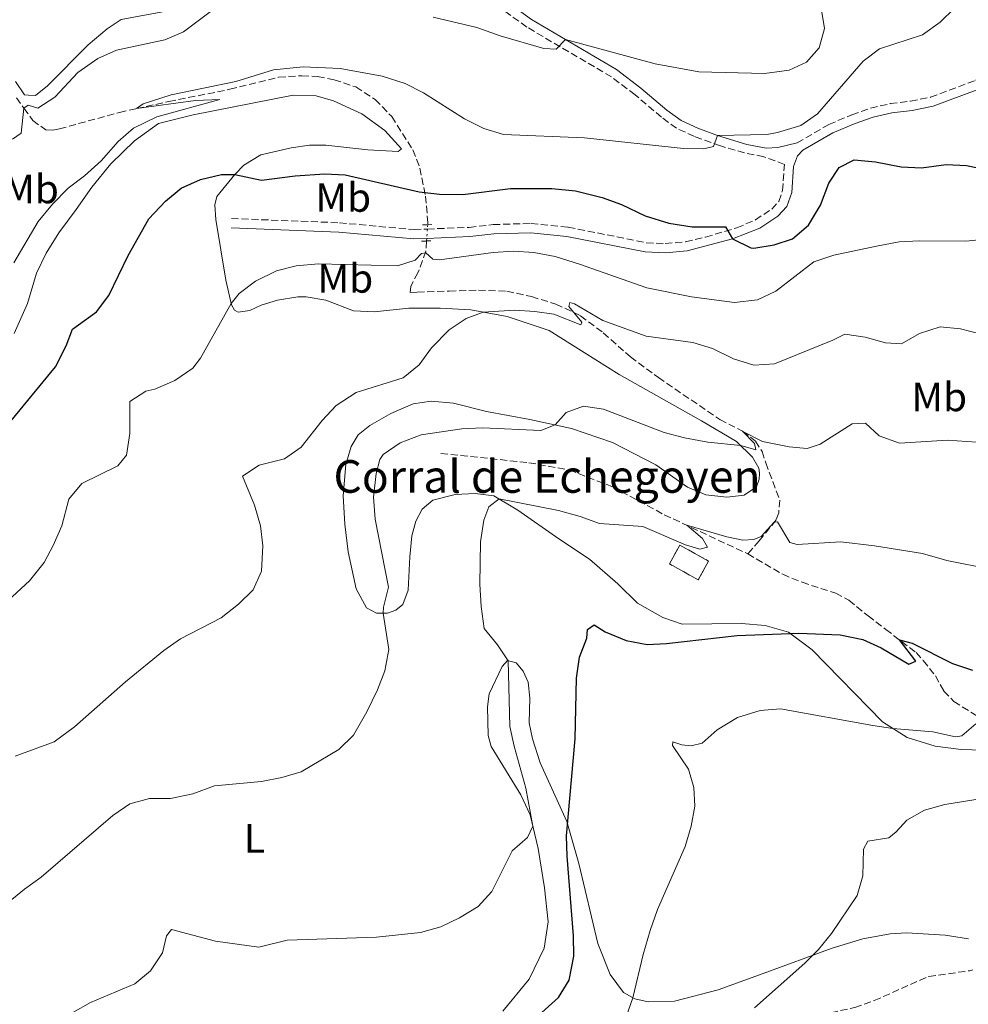
# Model space of a CAD drawing. Units: metres. Extents: x 624920 to 628385, y 4706420 to 4708796.
# Drawn here: x 627632 to 627864, y 4707264 to 4707506 of the extents above; entities that cross this region are included whole.
import ezdxf
from ezdxf.enums import TextEntityAlignment as Align

# ---------------------------------------------------------------- set-up
doc = ezdxf.new("R2010")
doc.units = ezdxf.units.M
doc.header["$MEASUREMENT"] = 0
for name, pattern in [('DGN Style 2', [1.7399219301090239, 1.043953158065414, -0.6959687720436097]), ('DGN Style 3', [2.435890702152634, 1.739921930109024, -0.6959687720436097]), ('DGN Style 5', [1.217945351076317, 0.5219765790327072, -0.6959687720436097])]:
    doc.linetypes.add(name, pattern=pattern)
for name, color, linetype, lineweight in [('Barranco lineal', 142, 'DGN Style 3', 13), ('Barranco lineal no visto', 142, 'DGN Style 5', 0), ('Camino', 7, 'DGN Style 3', 0), ('construcción   en ruinas', 1, 'Continuous', 0), ('contrucción  en ruinas', 1, 'DGN Style 3', 13), ('corral', 7, 'Continuous', 0), ('Curva de nivel directora', 30, 'Continuous', 30), ('Curva de nivel intermedia', 30, 'Continuous', 0), ('Etiqueta de uso rústico', 92, 'Continuous', 0), ('Línea de cambio de uso (parcela vista)', 92, 'Continuous', 0), ('Margen derecho', 7, 'Continuous', 0), ('Pontón-alcantarilla (pasos de agua)', 1, 'DGN Style 2', 0)]:
    doc.layers.add(name, color=color, linetype=linetype, lineweight=lineweight)
doc.styles.add('Style-Arial', font='arial.ttf')

msp = doc.modelspace()

# ---------------------------------------------------------------- linework, layer by layer
at = {"layer": 'Barranco lineal', "color": 142, "linetype": 'DGN Style 3', "lineweight": 13}
for points in [[(627630.7599999999, 4707486.859999999, 485.6699999999983), (627632.5700000003, 4707484.300000001, 485), (627634.7400000002, 4707481.25, 484.1999999999971), (627637.9100000003, 4707478.99, 483.1900000000023), (627639.6600000003, 4707478.859999999, 482.7200000000012), (627641.2800000003, 4707479.210000001, 482.1000000000058), (627655.9900000002, 4707483.25, 480.2400000000052), (627660.2100000001, 4707484.180000001, 480), (627668.1299999999, 4707485.91, 479.5500000000029), (627683.0899999999, 4707488.92, 479.5500000000029), (627695.0700000003, 4707491.890000001, 479.3099999999977), (627700.7800000003, 4707492.26, 479.3099999999977), (627704.6399999997, 4707492.039999999, 479.3099999999977), (627708.7000000002, 4707491.27, 478.929999999993), (627714.0099999999, 4707489.49, 478.4600000000065), (627718.7800000003, 4707486.430000001, 478.070000000007), (627722.8200000003, 4707482.210000001, 477.4499999999971), (627728.0300000003, 4707474.029999999, 476.9100000000035), (627729.7300000006, 4707469.58, 475.5899999999965), (627731.1399999997, 4707462.730000001, 473.5), (627731.6900000004, 4707456.189999999, 472.3399999999965), (627731.6600000003, 4707455.689999999, 472.2100000000065)], [(627731.3700000001, 4707451.710000001, 471.1399999999995), (627731.2000000002, 4707449.230000001, 470.4799999999959), (627729.2599999999, 4707443.92, 469.1600000000035), (627727.4900000002, 4707440.560000001, 468.3000000000029), (627727.3499999996, 4707439.09, 467.9199999999983), (627729.0999999996, 4707439.16, 467.9900000000052), (627736.9100000003, 4707439.4, 466.9900000000052), (627744.1399999997, 4707439.630000001, 466.8300000000018), (627751.0899999999, 4707439.390000001, 466.2100000000065), (627757.1399999997, 4707438.050000001, 465.75), (627763.0899999999, 4707436.24, 465.0500000000029), (627769.1699999999, 4707433.359999999, 464.1199999999953), (627774.75, 4707429.16, 463.5), (627781.4000000004, 4707423.27, 462.570000000007), (627788.2599999999, 4707418.180000001, 461.7100000000065), (627803.3499999996, 4707407.9, 460.3999999999942), (627808.9199999999, 4707405.050000001, 460.0099999999948), (627812.0899999999, 4707402.560000001, 459.6999999999971), (627813.7199999997, 4707400.050000001, 459.5399999999936), (627814.5999999996, 4707397.24, 459.2299999999959), (627818.04, 4707388.130000001, 456.679999999993), (627817.8099999997, 4707385.029999999, 455.2799999999989), (627817.1600000003, 4707383.27, 455.0500000000029), (627813.04, 4707378.16, 454.5800000000018), (627810.1900000004, 4707374.939999999, 453.8099999999977)], [(627734.8899999997, 4707399.59, 457.2200000000012), (627756.4400000004, 4707397.310000001, 456.9100000000035), (627766.3499999996, 4707395.52, 456.3699999999953), (627776.9800000006, 4707391.41, 455.9799999999959), (627789.7100000001, 4707384.539999999, 455.4400000000023), (627810.1900000004, 4707374.939999999, 453.8099999999977)], [(627810.1900000004, 4707374.939999999, 453.8099999999977), (627818.7699999996, 4707369.92, 452.9600000000065), (627823.5199999996, 4707367.970000001, 452.179999999993), (627831.7800000003, 4707365.279999999, 451.25), (627835.0199999996, 4707363.539999999, 451.1000000000058), (627839.7300000006, 4707359.730000001, 450.2400000000052), (627844.0700000003, 4707356.42, 450.320000000007), (627851.5, 4707350.74, 449.6199999999953), (627853.2800000003, 4707348.75, 449.6199999999953), (627856.2400000002, 4707344.980000001, 448.6900000000023), (627858.3200000003, 4707341.289999999, 447.8399999999965), (627860.79, 4707338.699999999, 447.4499999999971), (627866.5999999996, 4707335.07, 445.2799999999989), (627867.6600000003, 4707333.180000001, 443.8099999999977), (627868.0899999999, 4707331.039999999, 443.5), (627870.4199999999, 4707329.369999999, 443.1900000000023), (627876.2400000002, 4707327.83, 442.179999999993), (627880.7300000006, 4707325.439999999, 441.4799999999959), (627881.2000000002, 4707325.050000001, 441.5099999999948)], [(627739.4199999999, 4707220.960000001, 443.179999999993), (627741.7699999996, 4707223.57, 442.9799999999959), (627746.6399999997, 4707226.859999999, 442.6699999999983), (627751.9600000001, 4707229.289999999, 442.1300000000047), (627767.9500000002, 4707234.92, 440), (627774.4500000002, 4707238.039999999, 440), (627783.4299999997, 4707245.33, 439.6100000000006), (627788.1799999997, 4707248.66, 439.6100000000006), (627799.3799999999, 4707252.930000001, 439.3000000000029), (627815.7100000001, 4707257.119999999, 438.679999999993), (627825.4199999999, 4707260.680000001, 438.2200000000012), (627830.5999999996, 4707262.310000001, 438.1399999999995), (627836.4500000002, 4707263.680000001, 437.8300000000018), (627841.2300000006, 4707265.34, 437.75), (627854.6299999999, 4707271.27, 436.9799999999959), (627864.6500000004, 4707272.66, 436.0500000000029), (627865.4500000002, 4707272.9, 435.9600000000065)]]:
    msp.add_polyline3d(points, dxfattribs=at)
at = {"layer": 'Barranco lineal no visto', "color": 142, "linetype": 'DGN Style 5', "lineweight": 0, "extrusion": (-0.01789979382683994, -0.2561907989265963, 0.9664604864795607), "elevation": -1216786.736398222, "flags": 128}
msp.add_lwpolyline([(298099.7253420876, 4580910.700354521), (298099.7253420877, 4580908.325107165)], dxfattribs=at)
at = {"layer": 'Barranco lineal no visto', "color": 142, "linetype": 'DGN Style 5', "lineweight": 0, "extrusion": (-0.01980712923951284, -0.262444461732896, 0.9647437909294985), "elevation": -1247423.675145347, "flags": 128}
msp.add_lwpolyline([(271679.3433432211, 4574309.876074148), (271679.3433432211, 4574308.774212089)], dxfattribs=at)
at = {"layer": 'Barranco lineal no visto', "color": 142, "linetype": 'DGN Style 5', "lineweight": 0, "extrusion": (-0.02055137375756162, -0.2589473100194929, 0.9656727870610964), "elevation": -1231427.732278483, "flags": 128}
msp.add_lwpolyline([(253327.5131388819, 4579690.535660915), (253327.513138882, 4579689.881214585)], dxfattribs=at)
at = {"layer": 'Camino', "color": 7, "linetype": 'DGN Style 3', "lineweight": 0}
for points in [[(627731.5799999969, 4707454.630000001, 472.2899999999937), (627741.8500000021, 4707455.050000001, 472.2299999999959), (627747.7199999993, 4707455.740000002, 472.3500000000059), (627757.0199999999, 4707456.01, 472.3899999999994), (627766.1499999984, 4707455.100000001, 472.5000000000001), (627785.2999999993, 4707451.28, 473.2799999999989), (627789.9499999986, 4707451.050000003, 473.6699999999983), (627794.9200000018, 4707451.53, 473.9700000000013), (627799.8599999994, 4707452.660000003, 474.3999999999942), (627807.5199999993, 4707454.939999999, 475.1799999999931), (627812.0799999969, 4707456.87, 475.8099999999978), (627816.079999998, 4707459.540000002, 476.3399999999966), (627817.8000000011, 4707461.400000001, 476.770000000004), (627818.730000001, 4707464.07, 477.0800000000018), (627819.1800000003, 4707470.490000002, 478.3999999999943), (627814.1299999988, 4707472.390000002, 478.9400000000023), (627809.4299999982, 4707473.310000001, 479.3300000000019), (627803.5300000019, 4707475.020000001, 479.8699999999955), (627797.1000000011, 4707477.36, 480.4499999999972), (627792.719999998, 4707479.360000002, 481.1100000000006), (627789.010000002, 4707482.080000001, 482.0399999999935), (627782.5700000002, 4707487.560000001, 483.5399999999936), (627776.7499999999, 4707491.949999999, 484.1999999999971), (627755.9600000004, 4707504.2, 485.5299999999989), (627743.4299999999, 4707513.32, 486.5299999999989)], [(627822.3099999973, 4707475.76, 478.5099999999948), (627830.0900000002, 4707480.300000002, 477.7299999999959), (627835.7199999985, 4707482.680000001, 477.1600000000037), (627840.3200000006, 4707484.27, 477.229999999996), (627845.1700000009, 4707485.410000001, 477.6399999999995), (627850.1599999999, 4707485.99, 478.0899999999966), (627855.0599999971, 4707486.970000002, 477.8899999999994), (627866.1099999979, 4707491.130000002, 477.5800000000019), (627872.6999999996, 4707493.61, 477.0000000000001), (627875.9699999974, 4707495.210000001, 476.2599999999947), (627878.7899999982, 4707497.939999999, 475.4900000000052), (627880.3999999973, 4707500.210000001, 474.9999999999999), (627882.9999999992, 4707503.880000001, 474.2100000000063)], [(627683.5199999983, 4707457.220000002, 472.929999999993), (627709.9800000006, 4707456.170000001, 472.3500000000059), (627728.3099999991, 4707454.500000001, 472.3099999999978), (627731.5799999969, 4707454.630000001, 472.2899999999937)]]:
    msp.add_polyline3d(points, dxfattribs=at)
at = {"layer": 'construcción   en ruinas', "color": 1, "linetype": 'Continuous', "lineweight": 0}
msp.add_polyline3d([(627800.5999999996, 4707373.180000001, 456.7100000000065), (627798.0599999997, 4707368.57, 455), (627790.9800000006, 4707372.470000001, 455), (627793.5099999999, 4707377.07, 456.7100000000065)], close=True, dxfattribs=at)
at = {"layer": 'contrucción  en ruinas', "color": 1, "linetype": 'DGN Style 3', "lineweight": 13}
msp.add_polyline3d([(627798.0599999997, 4707368.57, 455), (627790.9800000006, 4707372.470000001, 455), (627793.5099999999, 4707377.07, 456.7100000000065), (627800.5999999996, 4707373.180000001, 456.7100000000065), (627798.0599999997, 4707368.57, 455)], dxfattribs=at)
at = {"layer": 'Curva de nivel directora', "color": 30, "linetype": 'Continuous', "lineweight": 30, "flags": 128}
for points, elevation in [([(627625.5399999998, 4707402.910000001), (627640.3199999989, 4707420.859999999), (627642.9400000006, 4707426.020000001), (627644.5099999999, 4707430.060000001), (627650.4100000006, 4707434.300000002), (627653.4299999982, 4707438.300000001), (627658.169999999, 4707448.170000001), (627663.2499999995, 4707457.109999999), (627667.3400000001, 4707461.460000002), (627671.1500000008, 4707464.7), (627675.9199999986, 4707466.800000002), (627681.0199999993, 4707467.99), (627684.3600000008, 4707468.050000001), (627690.8499999996, 4707466.609999999), (627699.1699999989, 4707467.730000001), (627706.3899999985, 4707468.180000001), (627711.3899999986, 4707467.970000001), (627729.5599999984, 4707463.740000002), (627734.5299999994, 4707463.180000001), (627740.2899999997, 4707463.110000002), (627751.9399999992, 4707464.550000001), (627762.1399999985, 4707464.610000002), (627767.9000000008, 4707463.980000001), (627774.5100000001, 4707462.369999999), (627779.1900000006, 4707460.630000004), (627785.0299999989, 4707457.86), (627790.8600000006, 4707456.050000003), (627796.5600000002, 4707455.200000001), (627804.7199999986, 4707455.200000001), (627806.48, 4707452.25), (627810.9300000002, 4707450.000000002), (627811.7100000003, 4707449.980000001), (627816.6799999991, 4707450.730000001), (627821.2199999989, 4707452.270000001), (627825.1399999993, 4707455.59), (627828.0299999993, 4707460.520000001), (627830.1300000004, 4707465.869999999), (627832.6099999992, 4707469.720000001), (627836.3099999984, 4707471.609999999), (627841.5599999989, 4707471.090000001), (627847.8699999988, 4707469.880000002), (627852.86, 4707469.650000001), (627858.8899999983, 4707470.460000004), (627863.8899999984, 4707470.220000002), (627869.4400000006, 4707469.100000001)], 475), ([(627759.6699999986, 4707262.430000001), (627763.7199999987, 4707266.12), (627766.3399999985, 4707270.369999999), (627767.5499999998, 4707276.230000002), (627767.4400000003, 4707281.230000002), (627765.8499999989, 4707300.740000002), (627765.699999999, 4707305.740000002), (627767.8499999993, 4707329.590000001), (627768.16, 4707344.430000001), (627768.9199999999, 4707349.580000003), (627770.7100000003, 4707354.250000001), (627770.8800000002, 4707356.400000001), (627772.5199999987, 4707357.53), (627775.2099999997, 4707355.789999999), (627780.3699999986, 4707353.690000001), (627785.5000000005, 4707352.74), (627790.219999999, 4707352.930000001), (627807.6199999999, 4707354.939999999), (627822.7599999988, 4707355.480000001), (627832.8899999986, 4707355.050000002), (627838.4099999995, 4707353.970000002), (627842.9299999991, 4707351.850000001), (627849.6999999994, 4707347.900000001), (627851.4400000006, 4707348.609999999), (627847.4699999987, 4707353.820000002), (627850.5699999989, 4707353.010000001), (627860.4199999993, 4707348.070000002), (627865.3700000002, 4707346.37)], 450)]:
    msp.add_lwpolyline(points, dxfattribs=dict(at, elevation=elevation))
at = {"layer": 'Curva de nivel intermedia', "color": 30, "linetype": 'Continuous', "lineweight": 0, "flags": 128}
for points, elevation in [([(627629.8, 4707476.679999999), (627631.880000001, 4707478.13), (627632.5700000017, 4707484.300000001), (627633.62, 4707485.019999998), (627635.9700000014, 4707484.260000001), (627640.14, 4707487.029999999), (627645.7600000015, 4707493.029999999), (627650.7400000015, 4707496.439999999), (627655.2800000012, 4707498.539999999), (627667.1499999999, 4707501.050000001), (627671.7600000012, 4707503.009999999), (627685.3700000012, 4707513.349999999)], 485.0000000000001), ([(627630.0900000007, 4707446.380000001), (627636.0700000019, 4707456.52), (627639.5700000002, 4707460.699999999), (627643.4500000003, 4707464.699999998), (627647.4500000014, 4707467.7), (627651.4800000014, 4707471.41), (627655.7000000014, 4707476.09), (627659.4500000019, 4707479.399999999), (627665.2099999998, 4707482.15), (627680.6600000015, 4707486.449999998), (627674.6900000015, 4707486.16), (627660.2099999997, 4707484.180000001), (627661.8600000015, 4707485.38), (627668.69, 4707487.600000001), (627684.6, 4707490.87), (627693.8, 4707493.720000001), (627701.0900000011, 4707494.429999998), (627710.1500000004, 4707494.06), (627720.5000000015, 4707492.159999999), (627726.1299999997, 4707490.34), (627730.6100000012, 4707488.069999999), (627740.6900000018, 4707481.699999999), (627745.4500000007, 4707479.32), (627750.2300000016, 4707477.859999998), (627770.1300000015, 4707477.019999999), (627794.3899999999, 4707474.37), (627799.3899999999, 4707474.350000001), (627801.7999999995, 4707474.910000001), (627802.7899999997, 4707477.579999999), (627814.890000001, 4707477.84), (627817.5199999996, 4707478.300000002), (627823.2300000006, 4707480.029999999), (627827.3200000008, 4707482.92), (627838.5300000003, 4707495.81), (627842.510000001, 4707498.840000001), (627853.0700000002, 4707502.279999998), (627857.3900000006, 4707505.369999999), (627860.9700000014, 4707508.859999998)], 480), ([(627733.0000000006, 4707506.63), (627743.6800000003, 4707504.109999998), (627749.4600000004, 4707502.06), (627760.1500000014, 4707498.9), (627763.1700000011, 4707498.789999999), (627765.440000002, 4707501.119999998), (627787.4600000008, 4707495.189999999), (627798.2099999997, 4707493.21), (627814.3000000009, 4707492.789999997), (627820.4000000006, 4707493.609999998), (627824.6100000017, 4707495.579999999), (627827.6900000018, 4707499.08), (627829.0199999996, 4707503.859999998), (627828.2500000006, 4707508.82)], 485.0000000000001), ([(627622.2200000006, 4707357.590000001), (627633.9199999995, 4707368.310000001), (627637.5400000005, 4707372.850000001), (627639.7800000003, 4707377.01), (627641.8800000012, 4707381.849999999), (627643.5599999998, 4707388.36), (627646.8000000009, 4707392.17), (627655.6200000008, 4707396.560000001), (627657.7199999997, 4707399.17), (627658.5500000013, 4707404.470000001), (627658.5500000013, 4707412.33), (627662.5200000008, 4707414.880000001), (627664.7300000016, 4707415.32), (627669.6199999999, 4707417.5), (627674.020000001, 4707420.470000001), (627675.9299999997, 4707422.92), (627683.4500000011, 4707436.380000001), (627685.3700000012, 4707438.84), (627689.380000001, 4707441.880000002), (627694.5700000012, 4707444.359999998), (627699.4000000014, 4707445.609999999), (627704.8200000017, 4707446.060000001), (627724.2099999996, 4707445.569999999), (627728.5500000004, 4707447.029999999), (627730.1600000019, 4707448.600000001), (627731.1900000002, 4707448.819999999), (627732.9200000003, 4707447.259999999), (627734.5099999993, 4707447.050000002), (627747.7000000014, 4707448.92), (627752.7100000004, 4707449.210000001), (627757.7000000017, 4707448.88), (627762.9499999998, 4707447.859999998), (627768.900000002, 4707446.01), (627785.3999999999, 4707440.180000001), (627796.4100000005, 4707437.980000001), (627806.9699999995, 4707436.600000001), (627812.5500000007, 4707437.279999999), (627817.0700000003, 4707439.38), (627826.4000000021, 4707446.59), (627831.3100000005, 4707448.23), (627841.8200000004, 4707450.470000002), (627847.3400000012, 4707451.470000001), (627852.3200000012, 4707451.740000002), (627863.6900000017, 4707451.680000001), (627875.3800000016, 4707452.9)], 470), ([(627630.4000000014, 4707325.279999998), (627639.9600000011, 4707328.84), (627644.9800000014, 4707332.539999999), (627657.4699999995, 4707343.569999999), (627666.8700000006, 4707351.249999999), (627671.0000000012, 4707354.07), (627680.9500000001, 4707359.230000001), (627685.2599999993, 4707362.56), (627688.8200000002, 4707366.130000001), (627690.8600000008, 4707370.7), (627691.1700000014, 4707376.88), (627690.5999999992, 4707381.849999999), (627689.170000001, 4707386.909999999), (627686.2000000004, 4707393.970000001), (627690.320000002, 4707396.739999999), (627696.5000000001, 4707398.269999999), (627700.6200000017, 4707401.109999999), (627705.7699999994, 4707407.679999999), (627709.1900000015, 4707411.329999999), (627714.0599999997, 4707414.539999999), (627725.6300000012, 4707418.15), (627729.5600000008, 4707421.3), (627732.5900000016, 4707425.470000001), (627736.9400000012, 4707429.939999999), (627741.1299999999, 4707432.679999999), (627745.2300000016, 4707434.25), (627752.9299999995, 4707434.74), (627757.9299999997, 4707434.430000001), (627762.570000002, 4707433.71), (627769.2100000005, 4707431.159999999), (627769.480000001, 4707431.760000001), (627766.3200000004, 4707435.599999999), (627766.5500000007, 4707436.59), (627767.6600000015, 4707436.249999999), (627774.6700000011, 4707432.199999998), (627785.2600000014, 4707428.350000001), (627796.7600000014, 4707426.789999999), (627801.5400000003, 4707425.320000002), (627806.6800000012, 4707422.769999999), (627811.7300000006, 4707421.220000001), (627816.7800000019, 4707421.57), (627831.0700000015, 4707427.34), (627834.0500000009, 4707428.84), (627839.0100000007, 4707428.100000001), (627844.0399999999, 4707426.710000001), (627847.9699999995, 4707426.49), (627852.3800000016, 4707429.020000001), (627857.4300000009, 4707430.649999999), (627862.4400000023, 4707430.130000001), (627867.4500000012, 4707428.850000001)], 465.0000000000001), ([(627679.3099999994, 4707318.019999999), (627690.8899999998, 4707319.099999999), (627695.8200000006, 4707320.08), (627700.6200000017, 4707321.499999999), (627709.8700000009, 4707326.939999999), (627713.4100000014, 4707330.48), (627716.7400000019, 4707336.169999998), (627719.3700000005, 4707341.550000001), (627721.1000000006, 4707346.24), (627722.1300000009, 4707351.460000002), (627720.7600000007, 4707360.409999999), (627720.8200000012, 4707361.84), (627722.0300000004, 4707366.739999999), (627718.7900000016, 4707383.439999999), (627718.3400000001, 4707388.869999999), (627719.0100000006, 4707394.63), (627719.9000000001, 4707398.109999999), (627720.7200000006, 4707399.310000001), (627724.8800000001, 4707402.16), (627730.0900000005, 4707404.149999999), (627740.0700000006, 4707405.619999998), (627745.0700000006, 4707405.850000001), (627759.4500000017, 4707405.210000001), (627762.9600000011, 4707406.57), (627765.67, 4707409.63), (627769.880000001, 4707411.199999999), (627774.8200000009, 4707410.41), (627789.7200000006, 4707404.730000001), (627794.7100000017, 4707403.380000001), (627800.4400000006, 4707402.359999998), (627808.4700000016, 4707401.500000001), (627812.1500000006, 4707400.449999998), (627811.8900000014, 4707402.039999999), (627809.0199999991, 4707404.970000001), (627813.8000000002, 4707402.52), (627820.3800000006, 4707401.160000001), (627824.7900000005, 4707400.83), (627827.9500000011, 4707401.869999999), (627835.8500000002, 4707406.880000001), (627839.1000000002, 4707407.010000001), (627842.4800000021, 4707403.930000001), (627847.4000000017, 4707402.100000001), (627859.2100000001, 4707402.84), (627871.07, 4707402.02)], 460.0000000000001), ([(627644.5600000012, 4707262.449999998), (627648.9400000023, 4707264.859999999), (627659.7900000017, 4707269.48), (627663.6600000008, 4707272.67), (627666.6100000013, 4707277.05), (627667.5700000002, 4707281.23), (627668.7800000017, 4707282.759999999), (627679.5700000008, 4707279.929999999), (627690.1800000012, 4707278.449999999), (627697.1300000004, 4707280.13), (627719.0500000009, 4707280.92), (627729.9200000005, 4707282.07), (627734.8600000005, 4707283.409999999), (627739.4500000014, 4707285.630000001), (627744.02, 4707288.449999999), (627747.4300000009, 4707292.109999998), (627752.3600000017, 4707302.06), (627756.1100000001, 4707305.380000001), (627757.4600000002, 4707308.15), (627755.7200000013, 4707317.42), (627752.8700000015, 4707327.720000001), (627751.8200000008, 4707332.61), (627751.3700000015, 4707348.720000002), (627748.7499999999, 4707352.600000001), (627745.54, 4707356.59), (627744.7400000021, 4707362.01), (627744.4600000004, 4707367.529999998), (627744.6100000001, 4707377.929999999), (627745.4400000017, 4707383.179999999), (627746.6599999998, 4707386.46), (627749.1699999999, 4707388.439999999), (627763.740000001, 4707385.57), (627769.0899999999, 4707384.100000001), (627773.7900000004, 4707382.400000001), (627784.4500000001, 4707381.63), (627794.9599999998, 4707377.130000001), (627798.4300000012, 4707376.08), (627800.2900000007, 4707376.55)], 455), ([(627800.2900000007, 4707376.55), (627799.0600000013, 4707378.730000001), (627795.2400000015, 4707381.949999999), (627805.0700000018, 4707379.130000001), (627808.97, 4707378.319999999), (627811.67, 4707378.439999998), (627813.5200000008, 4707379.180000001), (627816.7199999993, 4707382.73), (627817.5000000016, 4707382.759999999), (627820.5400000014, 4707377.699999998), (627822.2900000017, 4707377.249999999), (627833.0400000006, 4707377.859999999), (627841.3100000008, 4707376.92), (627853.0900000002, 4707375.039999999), (627859.0500000014, 4707373.349999999), (627869.7500000012, 4707371.17)], 455), ([(627866.1500000004, 4707333.23), (627862.7000000015, 4707330.279999998), (627861.1600000014, 4707330.06), (627855.6200000005, 4707331.24), (627845.8200000013, 4707332.08), (627840.8800000016, 4707332.82), (627818.2400000015, 4707336.880000002), (627813.2500000005, 4707336.539999999), (627807.6500000012, 4707334.81), (627802.6800000002, 4707331.79), (627799.0400000013, 4707328.52), (627796.3099999998, 4707327.84), (627794.0000000009, 4707328.119999999), (627791.8500000007, 4707328.800000002), (627791.7400000012, 4707327.930000001), (627795.6399999993, 4707322.109999999), (627796.9400000002, 4707317.65), (627797.1799999994, 4707313.05), (627796.320000001, 4707308.119999999), (627794.8600000015, 4707303.109999998), (627788.0900000011, 4707287.67), (627786.2300000014, 4707282.5), (627784.5300000005, 4707276.679999999), (627782.0200000004, 4707266.009999998), (627780.3200000017, 4707261.31)], 445), ([(627619.6600000013, 4707282.100000001), (627632.7100000002, 4707292.699999998), (627636.7900000017, 4707295.59), (627654.3700000015, 4707310.71), (627658.5900000016, 4707313.570000002), (627663.4000000015, 4707314.909999999), (627668.5600000003, 4707314.92), (627674.020000001, 4707316.029999999), (627679.3099999994, 4707318.019999999)], 460.0000000000001), ([(627870.3000000011, 4707315.350000001), (627858.5700000009, 4707313.48), (627853.5599999997, 4707312.050000001), (627849.2100000001, 4707309.599999999), (627846.6600000019, 4707306.74), (627844.8200000002, 4707305.24), (627839.6700000003, 4707304.409999999), (627838.6300000009, 4707302.449999998), (627838.4200000007, 4707295.929999999), (627837.0300000004, 4707291.119999998), (627830.7400000006, 4707281.76), (627827.5900000012, 4707277.869999998), (627824.2100000017, 4707274.48), (627811.8800000001, 4707263.560000001)], 440)]:
    msp.add_lwpolyline(points, dxfattribs=dict(at, elevation=elevation))
at = {"layer": 'Línea de cambio de uso (parcela vista)', "color": 92, "linetype": 'Continuous', "lineweight": 0}
for points in [[(627725.9100000003, 4707531.91, 489.9499999999971), (627713.6100000005, 4707531.119999999, 490.0299999999989), (627707.5800000001, 4707529.65, 490), (627701.3300000001, 4707527.15, 489.7899999999936), (627694.3899999997, 4707524.460000001, 489.0899999999965), (627689.2800000003, 4707521.210000001, 488.2400000000052), (627682.6500000004, 4707515.9, 487.3099999999977), (627675.8899999997, 4707511.430000001, 486.8500000000058), (627668.4000000004, 4707508.289999999, 487.0800000000018), (627656.4500000002, 4707506.039999999, 488.6300000000047), (627652.9900000002, 4707503.720000001, 488.1600000000035), (627648.3300000001, 4707499.869999999, 487.5399999999936), (627638.3300000001, 4707489.789999999, 486.2299999999959), (627635.3899999997, 4707487.439999999, 485.7599999999948), (627633.7199999997, 4707487.449999999, 485.7599999999948), (627632.7199999997, 4707487.600000001, 486.070000000007), (627630.5300000003, 4707490.82, 486.6100000000006)], [(627630.1299999999, 4707429.01, 477.7400000000052), (627633.4299999997, 4707436.4, 477.8999999999942), (627635.6200000001, 4707443.82, 478.6699999999983), (627638, 4707448.74, 479.1399999999995), (627641.0999999996, 4707453.67, 479.0599999999977), (627645.4100000003, 4707459.460000001, 478.75), (627649.25, 4707464.880000001, 479.0599999999977), (627653.8899999997, 4707470.67, 478.9799999999959), (627659.7100000001, 4707476.279999999, 478.9799999999959), (627665.5599999997, 4707480.5, 478.8300000000018), (627674.0599999997, 4707482.66, 478.5899999999965), (627698.6399999997, 4707487.5, 478.8999999999942), (627704.2800000003, 4707487.350000001, 478.9799999999959), (627708.5099999999, 4707486.109999999, 478.8999999999942), (627715.4600000001, 4707482.880000001, 478.4400000000023), (627721.1699999999, 4707478.850000001, 478.0500000000029), (627725.25, 4707474.34, 477.7400000000052), (627724.4199999999, 4707473.699999999, 477.6600000000035), (627716.9500000002, 4707474.09, 477.429999999993), (627706.6900000004, 4707475.199999999, 477.6600000000035), (627702.6399999997, 4707475.220000001, 477.6600000000035), (627698.1299999999, 4707474.59, 477.2799999999989), (627690.7300000006, 4707472.880000001, 476.3500000000058), (627686.5700000003, 4707470.279999999, 475.4900000000052), (627684.3600000005, 4707468.050000001, 475), (627679.9000000004, 4707462.59, 473.8699999999953), (627679.4500000002, 4707460.560000001, 473.8699999999953), (627679.6299999999, 4707456.949999999, 473.4799999999959), (627682.1299999999, 4707442.100000001, 471.3800000000047), (627683.54, 4707436.01, 469.9100000000035), (627684.2699999996, 4707434.75, 469.5200000000041), (627685.1100000005, 4707434.25, 469.2100000000065), (627687.9699999997, 4707434.609999999, 468.8999999999942), (627690.7999999998, 4707435.930000001, 468.5899999999965), (627694.8300000001, 4707437.220000001, 468.3600000000006), (627699.7800000003, 4707438.01, 467.8999999999942), (627701.8099999997, 4707438.01, 467.820000000007), (627706.6200000001, 4707437.210000001, 467.820000000007), (627713.4500000002, 4707434.539999999, 467.6600000000035), (627718.5, 4707434.34, 467.429999999993), (627727.0199999996, 4707435.189999999, 466.6600000000035), (627734.6799999997, 4707435.230000001, 466.2700000000041), (627742.2699999996, 4707434.800000001, 465.2599999999948), (627751.1500000004, 4707433.15, 464.4799999999959), (627761.4500000002, 4707429.779999999, 463.2400000000052), (627778.6100000005, 4707418.939999999, 462.5500000000029), (627798.8399999999, 4707407.59, 461.1499999999942), (627807.4500000002, 4707402.49, 460.1399999999995), (627811.4000000004, 4707398.66, 459.6000000000058), (627812.8799999999, 4707395.939999999, 459.2899999999936), (627813.0499999998, 4707394.75, 459.2100000000065), (627813, 4707393.279999999, 458.8999999999942), (627812.3099999997, 4707391.41, 458.5200000000041), (627809.29, 4707389.369999999, 458.2799999999989), (627805.0499999998, 4707388.83, 458.1999999999971), (627799.9199999999, 4707389.42, 458.1300000000047), (627795.4400000004, 4707391.34, 458.1999999999971), (627787.6200000001, 4707396.77, 458.75), (627777.0099999999, 4707402.279999999, 458.75), (627766.9100000003, 4707405.730000001, 459.5200000000041), (627756.7100000001, 4707407.91, 460.7599999999948), (627746.0800000001, 4707409.850000001, 461.6900000000023), (627737.9900000002, 4707411.9, 462.6999999999971), (627732.54, 4707412.369999999, 463.9400000000023), (627728.0700000003, 4707411.75, 464.1000000000058), (627722.5899999999, 4707409.359999999, 464.3300000000018), (627717.4699999997, 4707406.460000001, 464.1000000000058), (627714.5700000003, 4707404.15, 464.1000000000058), (627712.9100000003, 4707401.26, 463.9400000000023), (627711.5899999999, 4707396.83, 463.5500000000029), (627710.8799999999, 4707389.199999999, 463.3999999999942), (627711.3099999997, 4707382.220000001, 463.4799999999959), (627712.1699999999, 4707375.449999999, 463.2400000000052), (627714.0999999996, 4707366.350000001, 462), (627716.6699999999, 4707361.699999999, 460.9199999999983), (627719.0800000001, 4707360.430000001, 460.3800000000047), (627721.8200000003, 4707360.390000001, 459.7599999999948), (627723.8700000001, 4707361.100000001, 459.5200000000041), (627725.5899999999, 4707362.52, 459.3699999999953), (627726.8899999997, 4707366.029999999, 458.5899999999965), (627727.2699999996, 4707374.220000001, 458.3600000000006), (627727.75, 4707379.350000001, 457.8899999999995), (627728.7199999997, 4707382.970000001, 457.5099999999948), (627730.2999999998, 4707385.9, 457.1199999999953), (627732.9299999997, 4707388.08, 456.6499999999942), (627738.3899999997, 4707389.480000001, 455.8000000000029), (627743.2999999998, 4707389.76, 455.6499999999942), (627747.9199999999, 4707389.189999999, 455.179999999993), (627753.8099999997, 4707385.67, 454.3300000000018), (627763.8499999996, 4707378.609999999, 452.5500000000029), (627771.3499999996, 4707373.65, 452.2400000000052), (627778.3099999997, 4707367.600000001, 451.929999999993), (627783.1500000004, 4707362.84, 451.5399999999936), (627789.3200000003, 4707359.32, 450.9199999999983), (627794.0700000003, 4707357.689999999, 450.7599999999948), (627808.6799999997, 4707357.84, 450.5299999999989), (627814.4800000006, 4707357.380000001, 450.4499999999971), (627820.1799999997, 4707355.720000001, 450.0599999999977), (627825.9699999997, 4707351.369999999, 449.1300000000047), (627843.2800000003, 4707333.699999999, 445.4900000000052)], [(627864.3700000001, 4707280.480000001, 436.7299999999959), (627858.6399999997, 4707281.42, 437.1999999999971), (627849.1799999997, 4707281.99, 437.5800000000018), (627845.1799999997, 4707281.689999999, 438.2799999999989), (627838.4500000002, 4707280.470000001, 439.1300000000047), (627830.9400000004, 4707278.17, 439.2899999999936), (627814.0099999999, 4707271.980000001, 441.8500000000058), (627802.9199999999, 4707267.99, 442.6999999999971), (627792.2100000001, 4707265.199999999, 443.5500000000029), (627785.7400000002, 4707265.02, 444.25), (627782.4699999997, 4707265.76, 444.9499999999971), (627779.6699999999, 4707267.310000001, 445.2599999999948), (627776.4199999999, 4707271.74, 446.2700000000041), (627773.4400000004, 4707279.32, 446.8099999999977), (627768.7599999999, 4707298.930000001, 448.8999999999942), (627765.7800000003, 4707309.25, 450.0599999999977), (627759.2800000003, 4707323.67, 452.1600000000035), (627757.3600000005, 4707329.52, 452.3899999999995), (627756.54, 4707333.51, 452.7799999999989), (627756.6900000004, 4707339.51, 453.3999999999942), (627756.3099999997, 4707343.480000001, 453.320000000007), (627755.1100000005, 4707346.16, 454.0200000000041), (627753.3300000001, 4707348.189999999, 454.4799999999959), (627751.2599999999, 4707348.75, 455.0299999999989), (627749.9699999997, 4707347.300000001, 455.570000000007), (627746.7400000002, 4707340.58, 457.5099999999948), (627746.3600000005, 4707337.439999999, 457.9700000000012), (627746.4699999997, 4707330.34, 457.5099999999948), (627747.1900000004, 4707327.65, 457.1199999999953), (627754.5199999996, 4707315.82, 455.8000000000029), (627756.8200000003, 4707310.890000001, 455.179999999993), (627758.7400000002, 4707302.66, 454.6399999999995), (627760.2800000003, 4707293, 453.7100000000065), (627761.25, 4707284.640000001, 452.7799999999989), (627760.2000000002, 4707278.230000001, 452.2400000000052), (627756.5499999998, 4707270.59, 451.6900000000023), (627750.0800000001, 4707262.75, 450.8399999999965)], [(627843.2800000003, 4707333.699999999, 445.4900000000052), (627849.2999999998, 4707329.869999999, 444.3300000000018), (627856.1600000003, 4707327.789999999, 443.3999999999942), (627862.5599999997, 4707326.939999999, 442.6999999999971), (627868.0099999999, 4707326.75, 442.3899999999995), (627873.2199999997, 4707325.880000001, 441.8500000000058), (627878.1699999999, 4707324.01, 441.2299999999959), (627879.3600000005, 4707322.850000001, 441.070000000007)]]:
    msp.add_polyline3d(points, dxfattribs=at)
at = {"layer": 'Margen derecho', "color": 7, "linetype": 'Continuous', "lineweight": 0}
for points in [[(627728.2499999986, 4707532.830000001, 489.9499999999971), (627730.3099999973, 4707531.26, 489.4499999999972), (627737.4299999987, 4707521.710000001, 487.6600000000037), (627740.6499999971, 4707518.300000003, 487.050000000003), (627744.7399999975, 4707515.040000001, 486.5299999999989), (627757.1499999973, 4707506.010000001, 485.5299999999989), (627765.4399999998, 4707501.12, 485.0000000000001), (627777.949999998, 4707493.750000001, 484.1999999999971), (627783.9200000003, 4707489.24, 483.5399999999936), (627790.350000001, 4707483.770000001, 482.0399999999935), (627793.8199999998, 4707481.230000001, 481.1100000000006), (627797.9200000014, 4707479.360000002, 480.4499999999972), (627802.7899999997, 4707477.580000003, 480.0000000000001), (627809.94, 4707475.410000001, 479.3300000000019), (627814.7199999989, 4707474.470000001, 478.9400000000023), (627817.6200000001, 4707474.62, 478.8200000000071), (627822.3099999973, 4707475.76, 478.5099999999948)], [(627731.4200000004, 4707452.34, 472.2899999999937), (627742.0300000008, 4707452.770000001, 472.2299999999959), (627747.8899999993, 4707453.460000002, 472.3500000000059), (627756.9400000017, 4707453.720000001, 472.3899999999994), (627765.8099999987, 4707452.840000001, 472.5000000000001), (627785.02, 4707449.01, 473.2799999999989), (627790, 4707448.760000002, 473.6699999999983), (627795.2899999984, 4707449.270000001, 473.9700000000013), (627806.48, 4707452.25, 474.9999999999999), (627813.170000002, 4707454.850000001, 475.8099999999978), (627817.5700000009, 4707457.790000001, 476.3399999999966), (627819.7999999993, 4707460.200000001, 476.770000000004), (627820.9899999985, 4707463.609999999, 477.0800000000018), (627821.4299999989, 4707469.990000002, 478.3999999999943), (627822.4300000002, 4707472.57, 478.5500000000029), (627823.7399999978, 4707473.949999999, 478.5099999999948), (627831.1099999994, 4707478.25, 477.7299999999959), (627836.5399999986, 4707480.550000003, 477.1600000000037), (627840.9599999998, 4707482.07, 477.229999999996), (627845.5599999976, 4707483.160000001, 477.6399999999995), (627850.5199999998, 4707483.730000001, 478.0899999999966), (627855.6900000019, 4707484.77, 477.8899999999994), (627866.9100000003, 4707488.99, 477.5800000000019)], [(627683.4299999988, 4707454.939999999, 472.929999999993), (627709.8299999986, 4707453.890000001, 472.3500000000059), (627728.2499999986, 4707452.210000004, 472.3099999999978), (627731.4200000004, 4707452.34, 472.2899999999937)]]:
    msp.add_polyline3d(points, dxfattribs=at)
at = {"layer": 'Pontón-alcantarilla (pasos de agua)', "color": 1, "linetype": 'DGN Style 2', "lineweight": 0, "extrusion": (0.09325004089042066, 0.002914063721592946, 0.9956384575269084), "elevation": 72724.13854862892, "flags": 128}
msp.add_lwpolyline([(4685551.767306646, -771038.3813407783), (4685551.767306646, -771039.6675755939)], dxfattribs=at)
at = {"layer": 'Pontón-alcantarilla (pasos de agua)', "color": 1, "linetype": 'DGN Style 2', "lineweight": 0, "extrusion": (0.09937296728322852, 0.003613562585762473, 0.9950436952911993), "elevation": 79860.27225769014, "flags": 128}
msp.add_lwpolyline([(4681534.875935432, -794380.1833683307), (4681534.875935431, -794381.2895780754)], dxfattribs=at)
at = {"layer": 'Pontón-alcantarilla (pasos de agua)', "color": 1, "linetype": 'DGN Style 2', "lineweight": 0, "extrusion": (0.05618311863685886, 0.003171627664496113, 0.9984154435695566), "elevation": 50668.78324067556, "flags": 128}
msp.add_lwpolyline([(4664588.65410195, -890613.071824214), (4664588.65410195, -890614.3157695506)], dxfattribs=at)
at = {"layer": 'Pontón-alcantarilla (pasos de agua)', "color": 1, "linetype": 'DGN Style 2', "lineweight": 0, "extrusion": (0.06300079106278363, 0.003993007884529105, 0.9980054890698236), "elevation": 58814.86458621312, "flags": 128}
msp.add_lwpolyline([(4658318.922837429, -922363.3350604607), (4658318.922837429, -922364.7607532747)], dxfattribs=at)

# ---------------------------------------------------------------- texts
at = {"layer": 'corral', "color": 7, "linetype": 'Continuous', "lineweight": 0, "style": 'Style-Arial'}
msp.add_text('Corral de Echegoyen', height=8, dxfattribs=at).set_placement((627708.5300000004, 4707389.930000001, 463.5800000000018))
at = {"layer": 'Etiqueta de uso rústico', "color": 92, "linetype": 'Continuous', "lineweight": 0, "style": 'Style-Arial'}
for s, p in [('Mb', (627634.3102462422, 4707464.450010001, 481.929999999993)), ('Mb', (627710.9302462421, 4707462.37001, 473.7299999999959)), ('Mb', (627711.4502462428, 4707442.520010002, 469.2899999999936)), ('Mb', (627857.1902462433, 4707413.450010001, 462.0899999999965)), ('L', (627689.1414203789, 4707305.130010001, 458.2400000000052))]:
    msp.add_text(s, height=7.000000000000002, dxfattribs=at).set_placement(p, align=Align.MIDDLE_CENTER)

doc.saveas('drawing.dxf')
